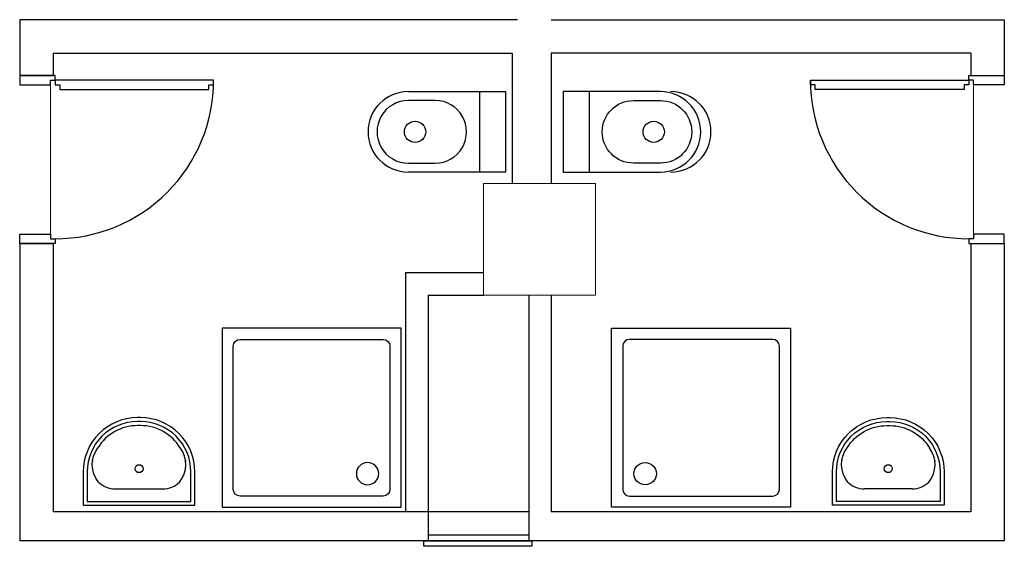
# Model space of a CAD drawing. Units: millimetres. Extents: x 41368 to 41808, y 23172 to 23407.
import ezdxf

# ---------------------------------------------------------------- set-up
doc = ezdxf.new("R2010")
doc.units = ezdxf.units.MM
for name, color, linetype in [('TES--CIHAZLAR', 112, 'Continuous'), ('XM--MIMARIPLAN', 8, 'Continuous'), ('XM--TASIYICI', 7, 'Continuous'), ('XM--TEFRIŞ', 252, 'Continuous')]:
    doc.layers.add(name, color=color, linetype=linetype)

# ---------------------------------------------------------------- blocks, each defined once
blk = doc.blocks.new('DUS80')
at = {"layer": 'XM--TEFRIŞ'}
for p, q in [((-0.15, 0.65), (0.65, 0.65)), ((-0.15, -0.15), (-0.15, 0.65)), ((0.65, 0.65), (0.65, -0.15)), ((0.57, 0.6), (-0.07, 0.6)), ((-0.1, 0.57), (-0.1, -0.07)), ((0.6, -0.07), (0.6, 0.57)), ((-0.07, -0.1), (0.57, -0.1)), ((0.65, -0.15), (-0.15, -0.15))]:
    blk.add_line(p, q, dxfattribs=at)
blk.add_circle((0, 0), 0.05, dxfattribs=at)
for centre, start, end in [((-0.07, 0.57), 90, 180), ((0.57, 0.57), 360, 90), ((-0.07, -0.07), 180, 270), ((0.57, -0.07), 270, 0)]:
    blk.add_arc(centre, 0.03, start, end, dxfattribs=at)

msp = doc.modelspace()

# ---------------------------------------------------------------- linework, layer by layer
at = {"layer": 'TES--CIHAZLAR', "color": 3, "ltscale": 200}
for p, q in [((41550.75, 23187.54), (41550.75, 23174.47)), ((41595.75, 23187.54), (41595.75, 23174.47)), ((41595.75, 23176.99), (41550.75, 23176.99))]:
    msp.add_line(p, q, dxfattribs=at)
at = {"layer": 'TES--CIHAZLAR', "color": 3}
msp.add_lwpolyline([(41597.19, 23174.47), (41597.19, 23172.07), (41548.95, 23172.07), (41548.95, 23174.47)], close=True, dxfattribs=at)
at = {"layer": 'XM--MIMARIPLAN', "ltscale": 300}
for p, q in [((41590.76, 23407.48), (41368.29, 23407.47)), ((41368.29, 23407.47), (41368.3, 23382.47)), ((41605.76, 23407.48), (41808.27, 23407.47)), ((41808.27, 23407.47), (41808.27, 23382.47)), ((41368.3, 23392.47), (41368.3, 23382.47)), ((41383.3, 23392.47), (41588.3, 23392.46)), ((41383.3, 23392.47), (41383.3, 23382.47)), ((41588.31, 23392.46), (41588.31, 23334.32)), ((41793.27, 23392.47), (41605.76, 23392.46)), ((41605.76, 23392.46), (41605.76, 23334.32)), ((41793.27, 23392.47), (41793.27, 23382.47)), ((41808.27, 23392.47), (41808.27, 23382.47)), ((41368.3, 23307.47), (41368.31, 23174.55)), ((41383.3, 23307.47), (41383.31, 23187.54)), ((41793.27, 23307.47), (41793.26, 23187.55)), ((41808.27, 23307.47), (41808.26, 23174.55)), ((41368.3, 23302.47), (41368.31, 23187.54)), ((41808.27, 23302.47), (41808.26, 23187.54)), ((41575.57, 23294.32), (41540.75, 23294.32)), ((41540.75, 23294.32), (41540.75, 23187.54)), ((41550.75, 23284.32), (41575.57, 23284.32)), ((41550.76, 23284.32), (41550.75, 23187.54)), ((41595.76, 23284.32), (41595.75, 23187.54)), ((41605.76, 23284.32), (41605.75, 23187.54)), ((41565.78, 23187.54), (41383.31, 23187.54)), ((41595.75, 23187.54), (41550.75, 23187.54)), ((41793.26, 23187.55), (41605.75, 23187.54)), ((41808.26, 23174.55), (41368.31, 23174.55))]:
    msp.add_line(p, q, dxfattribs=at)
at = {"layer": 'XM--MIMARIPLAN', "ltscale": 300, "flags": 128}
for points in [[(41368.3, 23382.47), (41383.3, 23382.47)], [(41793.27, 23382.47), (41808.27, 23382.47)], [(41368.3, 23307.47), (41383.3, 23307.47)], [(41793.27, 23307.47), (41808.27, 23307.47)]]:
    msp.add_lwpolyline(points, dxfattribs=at)
at = {"layer": 'XM--MIMARIPLAN'}
for points in [[(41384.13, 23382.47), (41368.3, 23382.47), (41368.3, 23378.3), (41382.05, 23378.31), (41382.05, 23380.39), (41384.13, 23380.39)], [(41792.44, 23382.47), (41808.27, 23382.47), (41808.27, 23378.3), (41794.52, 23378.31), (41794.52, 23380.39), (41792.44, 23380.39)], [(41454.97, 23378.31), (41454.97, 23380.39), (41384.13, 23380.39), (41384.13, 23378.31), (41386.21, 23378.31), (41386.21, 23376.22), (41452.88, 23376.22), (41452.88, 23378.31)], [(41721.6, 23378.31), (41721.6, 23380.39), (41792.44, 23380.39), (41792.44, 23378.31), (41790.35, 23378.31), (41790.35, 23376.22), (41723.68, 23376.22), (41723.68, 23378.31)], [(41384.13, 23307.47), (41368.3, 23307.47), (41368.3, 23311.64), (41382.05, 23311.64), (41382.05, 23309.55), (41384.13, 23309.55)], [(41792.44, 23307.47), (41808.27, 23307.47), (41808.27, 23311.64), (41794.52, 23311.64), (41794.52, 23309.55), (41792.44, 23309.55)]]:
    msp.add_lwpolyline(points, close=True, dxfattribs=at)
at = {"layer": 'XM--MIMARIPLAN', "linetype": 'Continuous', "lineweight": 0, "ltscale": 200, "flags": 128}
for points in [[(41382.05, 23311.64), (41382.03, 23378.31)], [(41794.52, 23311.64), (41794.52, 23376.22), (41794.52, 23378.31)]]:
    msp.add_lwpolyline(points, dxfattribs=at)
at = {"layer": 'XM--MIMARIPLAN'}
for centre, start, end in [((41384.13, 23380.39), 269.9949, 0), ((41792.44, 23380.39), 180, 270.0051)]:
    msp.add_arc(centre, 70.84, start, end, dxfattribs=at)
at = {"layer": 'XM--TASIYICI', "linetype": 'Continuous', "lineweight": 0, "flags": 128}
msp.add_lwpolyline([(41625.57, 23334.32), (41575.57, 23334.32), (41575.57, 23284.32), (41625.57, 23284.32), (41625.57, 23334.32)], dxfattribs=at)
at = {"layer": 'XM--TEFRIŞ'}
for p, q in [((41541.96, 23375.35), (41585.42, 23375.35)), ((41573.81, 23375.35), (41573.81, 23339.35)), ((41585.42, 23375.35), (41585.42, 23339.35)), ((41611.15, 23375.35), (41611.14, 23339.35)), ((41654.6, 23375.35), (41611.15, 23375.35)), ((41622.75, 23375.35), (41622.75, 23339.35)), ((41585.42, 23339.35), (41541.97, 23339.35)), ((41611.14, 23339.35), (41654.6, 23339.35)), ((41410.93, 23197.75), (41432.31, 23197.75)), ((41767.13, 23197.75), (41745.75, 23197.75))]:
    msp.add_line(p, q, dxfattribs=at)
for points in [[(41541.96, 23371.35, 1), (41541.97, 23343.35), (41553.97, 23343.35, 1), (41553.96, 23371.35)], [(41654.6, 23371.35, -1), (41654.6, 23343.35), (41642.6, 23343.35, -1), (41642.6, 23371.35)], [(41446.56, 23190.39), (41446.56, 23205.36, 0.414214), (41422.33, 23229.59), (41420.91, 23229.59, 0.414214), (41396.68, 23205.36), (41396.68, 23190.39)], [(41444.78, 23192.17), (41444.78, 23205.36, 0.414214), (41422.33, 23227.81), (41420.91, 23227.81, 0.414214), (41398.46, 23205.36), (41398.46, 23192.17)], [(41731.49, 23190.39), (41731.49, 23205.36, -0.414214), (41755.72, 23229.59), (41757.15, 23229.59, -0.414214), (41781.38, 23205.36), (41781.38, 23190.39)], [(41733.27, 23192.17), (41733.27, 23205.36, -0.414214), (41755.72, 23227.81), (41757.15, 23227.81, -0.414214), (41779.6, 23205.36), (41779.6, 23192.17)]]:
    msp.add_lwpolyline(points, format="xyb", close=True, dxfattribs=at)
for points in [[(41440.01, 23216.07, 0.262276), (41422.33, 23226.03), (41420.91, 23226.03, 0.262276), (41403.23, 23216.07)], [(41738.05, 23216.07, -0.262276), (41755.72, 23226.03), (41757.15, 23226.03, -0.262276), (41774.82, 23216.07)], [(41403.47, 23200.79, -0.342627), (41403.23, 23216.07, -0.342627)], [(41439.77, 23200.79, 0.342627), (41440.01, 23216.07, 0.342627)], [(41738.29, 23200.79, -0.342627), (41738.05, 23216.07, -0.342627)], [(41774.59, 23200.79, 0.342627), (41774.82, 23216.07, 0.342627)], [(41400.88, 23210.48, 0.006187), (41400.76, 23209.98)], [(41442.36, 23210.48, -0.006187), (41442.48, 23209.98)], [(41735.7, 23210.48, 0.006187), (41735.58, 23209.98)], [(41777.17, 23210.48, -0.006187), (41777.29, 23209.98)]]:
    msp.add_lwpolyline(points, format="xyb", dxfattribs=at)
for centre, radius in [((41544.96, 23357.35), 4.76), ((41651.6, 23357.35), 4.76), ((41421.62, 23206.78), 1.78), ((41756.44, 23206.78), 1.78)]:
    msp.add_circle(centre, radius, dxfattribs=at)
for centre, radius, start, end in [((41541.96, 23357.35), 18, 90.0037, 270.0037), ((41654.6, 23357.35), 18, 269.9963, 89.9963), ((41659.18, 23357.35), 18, 269.9963, 89.9963), ((41410.93, 23208.44), 10.69, 225.7497, 270), ((41432.31, 23208.44), 10.69, 270, 314.2503), ((41432.31, 23208.44), 10.69, 270, 314.2503), ((41745.75, 23208.44), 10.69, 225.7497, 270), ((41745.75, 23208.44), 10.69, 225.7497, 270), ((41767.13, 23208.44), 10.69, 270, 314.2503)]:
    msp.add_arc(centre, radius, start, end, dxfattribs=at)

# ---------------------------------------------------------------- block references
at = {"layer": 'XM--TEFRIŞ', "yscale": 100, "zscale": 100}
for p, xscale in [((41523.75, 23204.54), -100), ((41647.78, 23204.54), 100)]:
    msp.add_blockref('DUS80', p, dxfattribs=dict(at, xscale=xscale))

doc.saveas('drawing.dxf')
